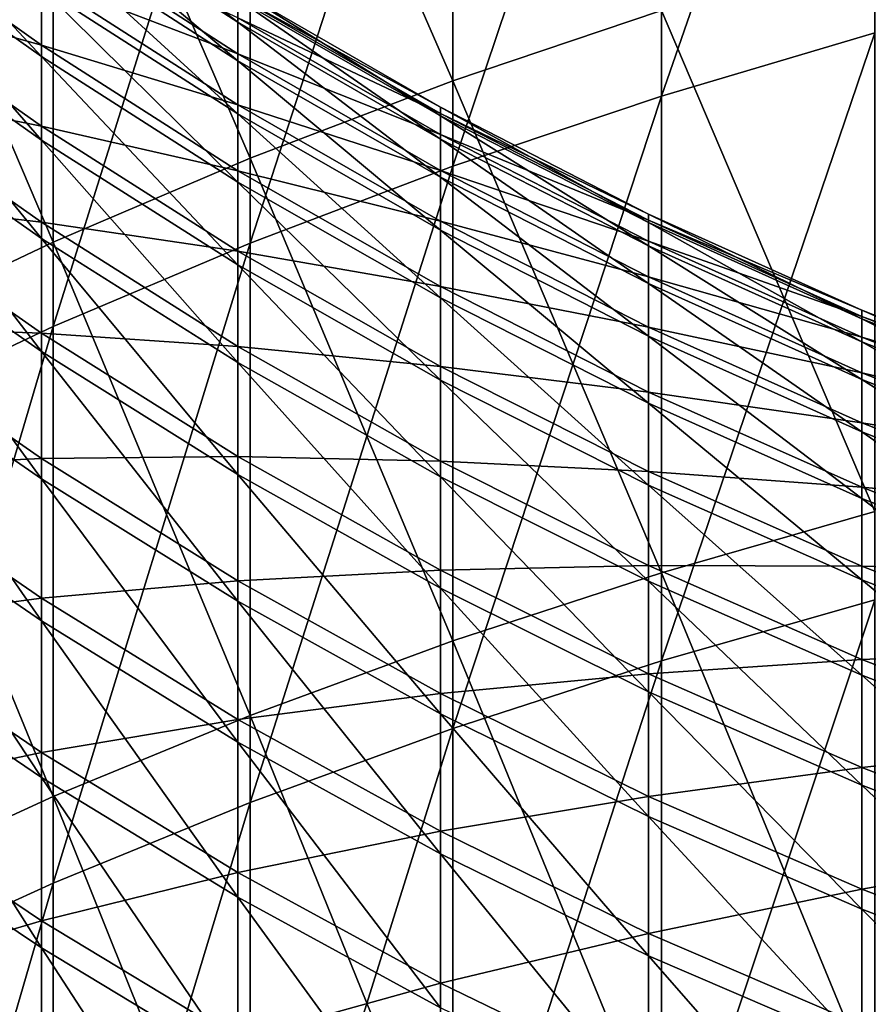
# Model space of a CAD drawing. Units: millimetres. Extents: x -226 to 226, y -7 to 216.
# Drawn here: x -210 to -207, y 103 to 107 of the extents above; entities that cross this region are included whole.
import ezdxf

# ---------------------------------------------------------------- set-up
doc = ezdxf.new("R2010")
doc.units = ezdxf.units.MM
doc.header["$LTSCALE"] = 52.148148
doc.layers.add('258', color=7, linetype='CONTINUOUS')

msp = doc.modelspace()

# ---------------------------------------------------------------- linework, layer by layer
at = {"layer": '258', "color": 7, "linetype": 'CONTINUOUS', "true_color": 0xaaaaaa}
for points in [[(-206.9471, 106.781, 149.0373), (-206.9471, 108.9011, 147.1148), (-207.767, 106.5384, 148.7615), (-206.9471, 106.781, 149.0373)], [(-207.767, 106.5384, 148.7615), (-206.9471, 108.9011, 147.1148), (-207.767, 108.6503, 146.8465), (-207.767, 106.5384, 148.7615)], [(-208.5676, 108.6902, 9.7503), (-208.5676, 106.5964, 7.8339), (-209.3467, 108.3833, 10.0756), (-208.5676, 108.6902, 9.7503)], [(-208.5676, 108.6902, 9.7503), (-207.767, 106.8671, 7.529), (-208.5676, 106.5964, 7.8339), (-208.5676, 108.6902, 9.7503)], [(-207.767, 106.5384, 148.7615), (-207.767, 108.6503, 146.8465), (-208.5676, 106.2691, 148.4553), (-207.767, 106.5384, 148.7615)], [(-208.5676, 106.2691, 148.4553), (-207.767, 108.6503, 146.8465), (-208.5676, 108.3719, 146.5486), (-208.5676, 106.2691, 148.4553)], [(-209.3467, 108.3833, 10.0756), (-209.3467, 106.2995, 8.1683), (-210.1026, 108.0502, 10.4288), (-209.3467, 108.3833, 10.0756)], [(-209.3467, 108.3833, 10.0756), (-208.5676, 106.5964, 7.8339), (-209.3467, 106.2995, 8.1683), (-209.3467, 108.3833, 10.0756)], [(-208.5676, 106.2691, 148.4553), (-208.5676, 108.3719, 146.5486), (-209.3467, 105.9738, 148.1195), (-208.5676, 106.2691, 148.4553)], [(-209.3467, 105.9738, 148.1195), (-208.5676, 108.3719, 146.5486), (-209.3467, 108.0665, 146.2219), (-209.3467, 105.9738, 148.1195)], [(-210.1026, 108.0502, 10.4288), (-210.1026, 105.9771, 8.5314), (-210.8334, 107.6915, 10.8089), (-210.1026, 108.0502, 10.4288)], [(-209.3467, 105.9738, 148.1195), (-209.3467, 108.0665, 146.2219), (-210.1026, 105.6531, 147.7549), (-209.3467, 105.9738, 148.1195)], [(-210.1026, 105.6531, 147.7549), (-209.3467, 108.0665, 146.2219), (-210.1026, 107.735, 145.8672), (-210.1026, 105.6531, 147.7549)], [(-210.1026, 108.0502, 10.4288), (-209.3467, 106.2995, 8.1683), (-210.1026, 105.9771, 8.5314), (-210.1026, 108.0502, 10.4288)], [(-210.1026, 105.6531, 147.7549), (-210.1026, 107.735, 145.8672), (-210.8334, 105.308, 147.3625), (-210.1026, 105.6531, 147.7549)], [(-210.8334, 105.308, 147.3625), (-210.1026, 107.735, 145.8672), (-210.8334, 107.3781, 145.4854), (-210.8334, 105.308, 147.3625)], [(-210.8334, 107.6915, 10.8089), (-210.1026, 105.9771, 8.5314), (-210.8334, 105.6301, 8.9222), (-210.8334, 107.6915, 10.8089)], [(-210.8771, 107.2088, 87.7388), (-210.8771, 107.4746, 85.8315), (-210.1479, 106.6901, 87.6585), (-210.8771, 107.2088, 87.7388)], [(-210.1479, 106.6901, 87.6585), (-210.8771, 107.4746, 85.8315), (-210.1479, 106.9537, 85.7669), (-210.1479, 106.6901, 87.6585)], [(-210.1479, 107.3087, 81.9642), (-210.1479, 107.3998, 80.0565), (-209.3935, 106.8218, 81.9335), (-210.1479, 107.3087, 81.9642)], [(-209.3935, 106.8218, 81.9335), (-210.1479, 107.3998, 80.0565), (-209.3935, 106.9122, 80.0406), (-209.3935, 106.8218, 81.9335)], [(-210.1479, 107.1599, 83.8682), (-210.1479, 107.3087, 81.9642), (-209.3935, 106.6742, 83.8229), (-210.1479, 107.1599, 83.8682)], [(-209.3935, 106.6742, 83.8229), (-210.1479, 107.3087, 81.9642), (-209.3935, 106.8218, 81.9335), (-209.3935, 106.6742, 83.8229)], [(-210.8771, 107.2534, 68.5541), (-210.8771, 106.9389, 66.6542), (-210.1479, 106.7344, 68.632), (-210.8771, 107.2534, 68.5541)], [(-210.1479, 106.9892, 70.5248), (-210.8771, 107.2534, 68.5541), (-210.1479, 106.7344, 68.632), (-210.1479, 106.9892, 70.5248)], [(-210.8771, 106.8854, 89.6372), (-210.8771, 107.2088, 87.7388), (-210.1479, 106.3694, 89.5412), (-210.8771, 106.8854, 89.6372)], [(-210.1479, 106.3694, 89.5412), (-210.8771, 107.2088, 87.7388), (-210.1479, 106.6901, 87.6585), (-210.1479, 106.3694, 89.5412)], [(-210.1479, 107.1866, 72.4244), (-210.1479, 106.9892, 70.5248), (-209.3935, 106.7007, 72.4675), (-210.1479, 107.1866, 72.4244)], [(-209.3935, 106.8395, 74.3575), (-210.1479, 107.1866, 72.4244), (-209.3935, 106.7007, 72.4675), (-209.3935, 106.8395, 74.3575)], [(-210.1479, 106.9537, 85.7669), (-210.1479, 107.1599, 83.8682), (-209.3935, 106.4696, 85.7069), (-210.1479, 106.9537, 85.7669)], [(-209.3935, 106.4696, 85.7069), (-210.1479, 107.1599, 83.8682), (-209.3935, 106.6742, 83.8229), (-209.3935, 106.4696, 85.7069)], [(-206.9471, 107.111, 7.2543), (-206.9471, 104.9423, 5.3868), (-207.767, 106.8671, 7.529), (-206.9471, 107.111, 7.2543)], [(-210.1479, 106.9892, 70.5248), (-210.1479, 106.7344, 68.632), (-209.3935, 106.5048, 70.5825), (-210.1479, 106.9892, 70.5248)], [(-209.3935, 106.7007, 72.4675), (-210.1479, 106.9892, 70.5248), (-209.3935, 106.5048, 70.5825), (-209.3935, 106.7007, 72.4675)], [(-210.1479, 106.6901, 87.6585), (-210.1479, 106.9537, 85.7669), (-209.3935, 106.208, 87.5839), (-210.1479, 106.6901, 87.6585)], [(-209.3935, 106.208, 87.5839), (-210.1479, 106.9537, 85.7669), (-209.3935, 106.4696, 85.7069), (-209.3935, 106.208, 87.5839)], [(-210.8771, 106.9389, 66.6542), (-210.8771, 106.567, 64.7647), (-210.1479, 106.4224, 66.7478), (-210.8771, 106.9389, 66.6542)], [(-210.1479, 106.7344, 68.632), (-210.8771, 106.9389, 66.6542), (-210.1479, 106.4224, 66.7478), (-210.1479, 106.7344, 68.632)], [(-209.3935, 106.9122, 80.0406), (-209.3935, 106.9453, 78.1458), (-208.6157, 106.4629, 80.026), (-209.3935, 106.9122, 80.0406)], [(-209.3935, 106.9453, 78.1458), (-209.3935, 106.921, 76.2508), (-208.6157, 106.4957, 78.1447), (-209.3935, 106.9453, 78.1458)], [(-208.6157, 106.4629, 80.026), (-209.3935, 106.9453, 78.1458), (-208.6157, 106.4957, 78.1447), (-208.6157, 106.4629, 80.026)], [(-209.3935, 106.921, 76.2508), (-209.3935, 106.8395, 74.3575), (-208.6157, 106.4716, 76.2634), (-209.3935, 106.921, 76.2508)], [(-208.6157, 106.4957, 78.1447), (-209.3935, 106.921, 76.2508), (-208.6157, 106.4716, 76.2634), (-208.6157, 106.4957, 78.1447)], [(-209.3935, 106.8218, 81.9335), (-209.3935, 106.9122, 80.0406), (-208.6157, 106.3731, 81.9053), (-209.3935, 106.8218, 81.9335)], [(-208.6157, 106.3731, 81.9053), (-209.3935, 106.9122, 80.0406), (-208.6157, 106.4629, 80.026), (-208.6157, 106.3731, 81.9053)], [(-210.8771, 106.5048, 91.5249), (-210.8771, 106.8854, 89.6372), (-210.1479, 105.9919, 91.4134), (-210.8771, 106.5048, 91.5249)], [(-210.1479, 105.9919, 91.4134), (-210.8771, 106.8854, 89.6372), (-210.1479, 106.3694, 89.5412), (-210.1479, 105.9919, 91.4134)], [(-209.3935, 106.8395, 74.3575), (-209.3935, 106.7007, 72.4675), (-208.6157, 106.3907, 74.3836), (-209.3935, 106.8395, 74.3575)], [(-208.6157, 106.4716, 76.2634), (-209.3935, 106.8395, 74.3575), (-208.6157, 106.3907, 74.3836), (-208.6157, 106.4716, 76.2634)], [(-207.767, 106.8671, 7.529), (-207.767, 104.7069, 5.6687), (-208.5676, 106.5964, 7.8339), (-207.767, 106.8671, 7.529)], [(-207.767, 106.8671, 7.529), (-206.9471, 104.9423, 5.3868), (-207.767, 104.7069, 5.6687), (-207.767, 106.8671, 7.529)], [(-209.3935, 106.6742, 83.8229), (-209.3935, 106.8218, 81.9335), (-208.6157, 106.2266, 83.7811), (-209.3935, 106.6742, 83.8229)], [(-208.6157, 106.2266, 83.7811), (-209.3935, 106.8218, 81.9335), (-208.6157, 106.3731, 81.9053), (-208.6157, 106.2266, 83.7811)], [(-206.9471, 104.6037, 150.8947), (-206.9471, 106.781, 149.0373), (-207.767, 104.3696, 150.6116), (-206.9471, 104.6037, 150.8947)], [(-207.767, 104.3696, 150.6116), (-206.9471, 106.781, 149.0373), (-207.767, 106.5384, 148.7615), (-207.767, 104.3696, 150.6116)], [(-210.1479, 106.7344, 68.632), (-210.1479, 106.4224, 66.7478), (-209.3935, 106.2519, 68.7044), (-210.1479, 106.7344, 68.632)], [(-209.3935, 106.5048, 70.5825), (-210.1479, 106.7344, 68.632), (-209.3935, 106.2519, 68.7044), (-209.3935, 106.5048, 70.5825)], [(-210.1479, 106.3694, 89.5412), (-210.1479, 106.6901, 87.6585), (-209.3935, 105.8898, 89.4521), (-210.1479, 106.3694, 89.5412)], [(-209.3935, 105.8898, 89.4521), (-210.1479, 106.6901, 87.6585), (-209.3935, 106.208, 87.5839), (-209.3935, 105.8898, 89.4521)], [(-209.3935, 106.7007, 72.4675), (-209.3935, 106.5048, 70.5825), (-208.6157, 106.2529, 72.5072), (-209.3935, 106.7007, 72.4675)], [(-208.6157, 106.3907, 74.3836), (-209.3935, 106.7007, 72.4675), (-208.6157, 106.2529, 72.5072), (-208.6157, 106.3907, 74.3836)], [(-209.3935, 106.4696, 85.7069), (-209.3935, 106.6742, 83.8229), (-208.6157, 106.0234, 85.6516), (-209.3935, 106.4696, 85.7069)], [(-208.6157, 106.0234, 85.6516), (-209.3935, 106.6742, 83.8229), (-208.6157, 106.2266, 83.7811), (-208.6157, 106.0234, 85.6516)], [(-208.5676, 106.5964, 7.8339), (-208.5676, 104.4455, 5.9817), (-209.3467, 106.2995, 8.1683), (-208.5676, 106.5964, 7.8339)], [(-208.5676, 106.5964, 7.8339), (-207.767, 104.7069, 5.6687), (-208.5676, 104.4455, 5.9817), (-208.5676, 106.5964, 7.8339)], [(-210.8771, 106.567, 64.7647), (-210.8771, 106.1382, 62.8874), (-210.1479, 106.0537, 64.8739), (-210.8771, 106.567, 64.7647)], [(-210.1479, 106.4224, 66.7478), (-210.8771, 106.567, 64.7647), (-210.1479, 106.0537, 64.8739), (-210.1479, 106.4224, 66.7478)], [(-207.767, 104.3696, 150.6116), (-207.767, 106.5384, 148.7615), (-208.5676, 104.1097, 150.2975), (-207.767, 104.3696, 150.6116)], [(-208.5676, 104.1097, 150.2975), (-207.767, 106.5384, 148.7615), (-208.5676, 106.2691, 148.4553), (-208.5676, 104.1097, 150.2975)], [(-210.8771, 106.0672, 93.4003), (-210.8771, 106.5048, 91.5249), (-210.1479, 105.5579, 93.2733), (-210.8771, 106.0672, 93.4003)], [(-210.1479, 105.5579, 93.2733), (-210.8771, 106.5048, 91.5249), (-210.1479, 105.9919, 91.4134), (-210.1479, 105.5579, 93.2733)], [(-209.3935, 106.5048, 70.5825), (-209.3935, 106.2519, 68.7044), (-208.6157, 106.0584, 70.6358), (-209.3935, 106.5048, 70.5825)], [(-208.6157, 106.2529, 72.5072), (-209.3935, 106.5048, 70.5825), (-208.6157, 106.0584, 70.6358), (-208.6157, 106.2529, 72.5072)], [(-209.3935, 106.208, 87.5839), (-209.3935, 106.4696, 85.7069), (-208.6157, 105.7637, 87.5151), (-209.3935, 106.208, 87.5839)], [(-208.6157, 105.7637, 87.5151), (-209.3935, 106.4696, 85.7069), (-208.6157, 106.0234, 85.6516), (-208.6157, 105.7637, 87.5151)], [(-208.6157, 106.4629, 80.026), (-208.6157, 106.4957, 78.1447), (-207.8164, 106.0529, 80.0126), (-208.6157, 106.4629, 80.026)], [(-208.6157, 106.4957, 78.1447), (-208.6157, 106.4716, 76.2634), (-207.8164, 106.0855, 78.1438), (-208.6157, 106.4957, 78.1447)], [(-207.8164, 106.0529, 80.0126), (-208.6157, 106.4957, 78.1447), (-207.8164, 106.0855, 78.1438), (-207.8164, 106.0529, 80.0126)], [(-208.6157, 106.4716, 76.2634), (-208.6157, 106.3907, 74.3836), (-207.8164, 106.0616, 76.2748), (-208.6157, 106.4716, 76.2634)], [(-207.8164, 106.0855, 78.1438), (-208.6157, 106.4716, 76.2634), (-207.8164, 106.0616, 76.2748), (-207.8164, 106.0855, 78.1438)], [(-208.6157, 106.3731, 81.9053), (-208.6157, 106.4629, 80.026), (-207.8164, 105.9638, 81.8796), (-208.6157, 106.3731, 81.9053)], [(-207.8164, 105.9638, 81.8796), (-208.6157, 106.4629, 80.026), (-207.8164, 106.0529, 80.0126), (-207.8164, 105.9638, 81.8796)], [(-210.1479, 106.4224, 66.7478), (-210.1479, 106.0537, 64.8739), (-209.3935, 105.9424, 66.8347), (-210.1479, 106.4224, 66.7478)], [(-209.3935, 106.2519, 68.7044), (-210.1479, 106.4224, 66.7478), (-209.3935, 105.9424, 66.8347), (-209.3935, 106.2519, 68.7044)], [(-208.6157, 106.3907, 74.3836), (-208.6157, 106.2529, 72.5072), (-207.8164, 105.9811, 74.4075), (-208.6157, 106.3907, 74.3836)], [(-207.8164, 106.0616, 76.2748), (-208.6157, 106.3907, 74.3836), (-207.8164, 105.9811, 74.4075), (-207.8164, 106.0616, 76.2748)], [(-210.1479, 105.9919, 91.4134), (-210.1479, 106.3694, 89.5412), (-209.3935, 105.5152, 91.3098), (-210.1479, 105.9919, 91.4134)], [(-209.3935, 105.5152, 91.3098), (-210.1479, 106.3694, 89.5412), (-209.3935, 105.8898, 89.4521), (-209.3935, 105.5152, 91.3098)], [(-208.6157, 106.2266, 83.7811), (-208.6157, 106.3731, 81.9053), (-207.8164, 105.8182, 83.743), (-208.6157, 106.2266, 83.7811)], [(-207.8164, 105.8182, 83.743), (-208.6157, 106.3731, 81.9053), (-207.8164, 105.9638, 81.8796), (-207.8164, 105.8182, 83.743)], [(-209.3467, 106.2995, 8.1683), (-209.3467, 104.1588, 6.3249), (-210.1026, 105.9771, 8.5314), (-209.3467, 106.2995, 8.1683)], [(-209.3467, 106.2995, 8.1683), (-208.5676, 104.4455, 5.9817), (-209.3467, 104.1588, 6.3249), (-209.3467, 106.2995, 8.1683)], [(-208.5676, 104.1097, 150.2975), (-208.5676, 106.2691, 148.4553), (-209.3467, 103.8246, 149.9529), (-208.5676, 104.1097, 150.2975)], [(-209.3467, 103.8246, 149.9529), (-208.5676, 106.2691, 148.4553), (-209.3467, 105.9738, 148.1195), (-209.3467, 103.8246, 149.9529)], [(-209.3935, 106.2519, 68.7044), (-209.3935, 105.9424, 66.8347), (-208.6157, 105.8074, 68.7711), (-209.3935, 106.2519, 68.7044)], [(-208.6157, 106.0584, 70.6358), (-209.3935, 106.2519, 68.7044), (-208.6157, 105.8074, 68.7711), (-208.6157, 106.0584, 70.6358)], [(-208.6157, 106.2529, 72.5072), (-208.6157, 106.0584, 70.6358), (-207.8164, 105.8443, 72.5434), (-208.6157, 106.2529, 72.5072)], [(-207.8164, 105.9811, 74.4075), (-208.6157, 106.2529, 72.5072), (-207.8164, 105.8443, 72.5434), (-207.8164, 105.9811, 74.4075)], [(-209.3935, 105.8898, 89.4521), (-209.3935, 106.208, 87.5839), (-208.6157, 105.4478, 89.3699), (-209.3935, 105.8898, 89.4521)], [(-208.6157, 105.4478, 89.3699), (-209.3935, 106.208, 87.5839), (-208.6157, 105.7637, 87.5151), (-208.6157, 105.4478, 89.3699)], [(-208.6157, 106.0234, 85.6516), (-208.6157, 106.2266, 83.7811), (-207.8164, 105.6163, 85.6011), (-208.6157, 106.0234, 85.6516)], [(-207.8164, 105.6163, 85.6011), (-208.6157, 106.2266, 83.7811), (-207.8164, 105.8182, 83.743), (-207.8164, 105.6163, 85.6011)], [(-210.8771, 106.1382, 62.8874), (-210.8771, 105.6528, 61.0238), (-210.1479, 105.6284, 63.012), (-210.8771, 106.1382, 62.8874)], [(-210.1479, 106.0537, 64.8739), (-210.8771, 106.1382, 62.8874), (-210.1479, 105.6284, 63.012), (-210.1479, 106.0537, 64.8739)], [(-207.8164, 106.0529, 80.0126), (-207.8164, 106.0855, 78.1438), (-206.9976, 105.6833, 80.0005), (-207.8164, 106.0529, 80.0126)], [(-207.8164, 106.0855, 78.1438), (-207.8164, 106.0616, 76.2748), (-206.9976, 105.7157, 78.1429), (-207.8164, 106.0855, 78.1438)], [(-206.9976, 105.6833, 80.0005), (-207.8164, 106.0855, 78.1438), (-206.9976, 105.7157, 78.1429), (-206.9976, 105.6833, 80.0005)], [(-210.8771, 105.5731, 95.2616), (-210.8771, 106.0672, 93.4003), (-210.1479, 105.0679, 95.1192), (-210.8771, 105.5731, 95.2616)], [(-210.1479, 105.0679, 95.1192), (-210.8771, 106.0672, 93.4003), (-210.1479, 105.5579, 93.2733), (-210.1479, 105.0679, 95.1192)], [(-210.1479, 106.0537, 64.8739), (-210.1479, 105.6284, 63.012), (-209.3935, 105.5765, 64.9753), (-210.1479, 106.0537, 64.8739)], [(-209.3935, 105.9424, 66.8347), (-210.1479, 106.0537, 64.8739), (-209.3935, 105.5765, 64.9753), (-209.3935, 105.9424, 66.8347)], [(-208.6157, 106.0584, 70.6358), (-208.6157, 105.8074, 68.7711), (-207.8164, 105.651, 70.6843), (-208.6157, 106.0584, 70.6358)], [(-207.8164, 105.8443, 72.5434), (-208.6157, 106.0584, 70.6358), (-207.8164, 105.651, 70.6843), (-207.8164, 105.8443, 72.5434)], [(-207.8164, 106.0616, 76.2748), (-207.8164, 105.9811, 74.4075), (-206.9976, 105.6919, 76.2852), (-207.8164, 106.0616, 76.2748)], [(-206.9976, 105.7157, 78.1429), (-207.8164, 106.0616, 76.2748), (-206.9976, 105.6919, 76.2852), (-206.9976, 105.7157, 78.1429)], [(-207.8164, 105.9638, 81.8796), (-207.8164, 106.0529, 80.0126), (-206.9976, 105.5947, 81.8563), (-207.8164, 105.9638, 81.8796)], [(-206.9976, 105.5947, 81.8563), (-207.8164, 106.0529, 80.0126), (-206.9976, 105.6833, 80.0005), (-206.9976, 105.5947, 81.8563)], [(-208.6157, 105.7637, 87.5151), (-208.6157, 106.0234, 85.6516), (-207.8164, 105.3584, 87.4523), (-208.6157, 105.7637, 87.5151)], [(-207.8164, 105.3584, 87.4523), (-208.6157, 106.0234, 85.6516), (-207.8164, 105.6163, 85.6011), (-207.8164, 105.3584, 87.4523)], [(-210.1026, 105.9771, 8.5314), (-210.1026, 103.8476, 6.6976), (-210.8334, 105.6301, 8.9222), (-210.1026, 105.9771, 8.5314)], [(-210.1479, 105.5579, 93.2733), (-210.1479, 105.9919, 91.4134), (-209.3935, 105.0846, 93.1553), (-210.1479, 105.5579, 93.2733)], [(-209.3935, 105.0846, 93.1553), (-210.1479, 105.9919, 91.4134), (-209.3935, 105.5152, 91.3098), (-209.3935, 105.0846, 93.1553)], [(-210.1026, 105.9771, 8.5314), (-209.3467, 104.1588, 6.3249), (-210.1026, 103.8476, 6.6976), (-210.1026, 105.9771, 8.5314)], [(-209.3467, 103.8246, 149.9529), (-209.3467, 105.9738, 148.1195), (-210.1026, 103.5151, 149.5788), (-209.3467, 103.8246, 149.9529)], [(-210.1026, 103.5151, 149.5788), (-209.3467, 105.9738, 148.1195), (-210.1026, 105.6531, 147.7549), (-210.1026, 103.5151, 149.5788)], [(-207.8164, 105.9811, 74.4075), (-207.8164, 105.8443, 72.5434), (-206.9976, 105.612, 74.429), (-207.8164, 105.9811, 74.4075)], [(-206.9976, 105.6919, 76.2852), (-207.8164, 105.9811, 74.4075), (-206.9976, 105.612, 74.429), (-206.9976, 105.6919, 76.2852)], [(-209.3935, 105.9424, 66.8347), (-209.3935, 105.5765, 64.9753), (-208.6157, 105.5001, 66.9148), (-209.3935, 105.9424, 66.8347)], [(-208.6157, 105.8074, 68.7711), (-209.3935, 105.9424, 66.8347), (-208.6157, 105.5001, 66.9148), (-208.6157, 105.8074, 68.7711)], [(-207.8164, 105.8182, 83.743), (-207.8164, 105.9638, 81.8796), (-206.9976, 105.45, 83.7086), (-207.8164, 105.8182, 83.743)], [(-206.9976, 105.45, 83.7086), (-207.8164, 105.9638, 81.8796), (-206.9976, 105.5947, 81.8563), (-206.9976, 105.45, 83.7086)], [(-209.3935, 105.5152, 91.3098), (-209.3935, 105.8898, 89.4521), (-208.6157, 105.0759, 91.2143), (-209.3935, 105.5152, 91.3098)], [(-208.6157, 105.0759, 91.2143), (-209.3935, 105.8898, 89.4521), (-208.6157, 105.4478, 89.3699), (-208.6157, 105.0759, 91.2143)], [(-207.8164, 105.8443, 72.5434), (-207.8164, 105.651, 70.6843), (-206.9976, 105.4759, 72.5761), (-207.8164, 105.8443, 72.5434)], [(-206.9976, 105.612, 74.429), (-207.8164, 105.8443, 72.5434), (-206.9976, 105.4759, 72.5761), (-206.9976, 105.612, 74.429)], [(-207.8164, 105.6163, 85.6011), (-207.8164, 105.8182, 83.743), (-206.9976, 105.2493, 85.5556), (-207.8164, 105.6163, 85.6011)], [(-206.9976, 105.2493, 85.5556), (-207.8164, 105.8182, 83.743), (-206.9976, 105.45, 83.7086), (-206.9976, 105.2493, 85.5556)], [(-208.6157, 105.8074, 68.7711), (-208.6157, 105.5001, 66.9148), (-207.8164, 105.4017, 68.8319), (-208.6157, 105.8074, 68.7711)], [(-207.8164, 105.651, 70.6843), (-208.6157, 105.8074, 68.7711), (-207.8164, 105.4017, 68.8319), (-207.8164, 105.651, 70.6843)], [(-208.6157, 105.4478, 89.3699), (-208.6157, 105.7637, 87.5151), (-207.8164, 105.0445, 89.2949), (-208.6157, 105.4478, 89.3699)], [(-207.8164, 105.0445, 89.2949), (-208.6157, 105.7637, 87.5151), (-207.8164, 105.3584, 87.4523), (-207.8164, 105.0445, 89.2949)], [(-206.9976, 105.6833, 80.0005), (-206.9976, 105.7157, 78.1429), (-206.1614, 105.355, 79.9898), (-206.9976, 105.6833, 80.0005)], [(-206.9976, 105.7157, 78.1429), (-206.9976, 105.6919, 76.2852), (-206.1614, 105.3872, 78.1422), (-206.9976, 105.7157, 78.1429)], [(-206.1614, 105.355, 79.9898), (-206.9976, 105.7157, 78.1429), (-206.1614, 105.3872, 78.1422), (-206.1614, 105.355, 79.9898)], [(-206.9976, 105.6919, 76.2852), (-206.9976, 105.612, 74.429), (-206.1614, 105.3636, 76.2943), (-206.9976, 105.6919, 76.2852)], [(-206.1614, 105.3872, 78.1422), (-206.9976, 105.6919, 76.2852), (-206.1614, 105.3636, 76.2943), (-206.1614, 105.3872, 78.1422)], [(-206.9976, 105.5947, 81.8563), (-206.9976, 105.6833, 80.0005), (-206.1614, 105.2668, 81.8357), (-206.9976, 105.5947, 81.8563)], [(-206.1614, 105.2668, 81.8357), (-206.9976, 105.6833, 80.0005), (-206.1614, 105.355, 79.9898), (-206.1614, 105.2668, 81.8357)], [(-210.8771, 105.6528, 61.0238), (-210.8771, 105.1112, 59.1758), (-210.1479, 105.1469, 61.1638), (-210.8771, 105.6528, 61.0238)], [(-210.1479, 105.6284, 63.012), (-210.8771, 105.6528, 61.0238), (-210.1479, 105.1469, 61.1638), (-210.1479, 105.6284, 63.012)], [(-210.1026, 103.5151, 149.5788), (-210.1026, 105.6531, 147.7549), (-210.8334, 103.182, 149.1761), (-210.1026, 103.5151, 149.5788)], [(-210.8334, 103.182, 149.1761), (-210.1026, 105.6531, 147.7549), (-210.8334, 105.308, 147.3625), (-210.8334, 103.182, 149.1761)], [(-210.8334, 105.6301, 8.9222), (-210.1026, 103.8476, 6.6976), (-210.8334, 103.5126, 7.0987), (-210.8334, 105.6301, 8.9222)], [(-210.1479, 105.6284, 63.012), (-210.1479, 105.1469, 61.1638), (-209.3935, 105.1545, 63.1278), (-210.1479, 105.6284, 63.012)], [(-209.3935, 105.5765, 64.9753), (-210.1479, 105.6284, 63.012), (-209.3935, 105.1545, 63.1278), (-209.3935, 105.5765, 64.9753)], [(-207.8164, 105.651, 70.6843), (-207.8164, 105.4017, 68.8319), (-206.9976, 105.2838, 70.7281), (-207.8164, 105.651, 70.6843)], [(-206.9976, 105.4759, 72.5761), (-207.8164, 105.651, 70.6843), (-206.9976, 105.2838, 70.7281), (-206.9976, 105.4759, 72.5761)], [(-207.8164, 105.3584, 87.4523), (-207.8164, 105.6163, 85.6011), (-206.9976, 104.9929, 87.3958), (-207.8164, 105.3584, 87.4523)], [(-206.9976, 104.9929, 87.3958), (-207.8164, 105.6163, 85.6011), (-206.9976, 105.2493, 85.5556), (-206.9976, 104.9929, 87.3958)], [(-206.9976, 105.612, 74.429), (-206.9976, 105.4759, 72.5761), (-206.1614, 105.284, 74.4481), (-206.9976, 105.612, 74.429)], [(-206.1614, 105.3636, 76.2943), (-206.9976, 105.612, 74.429), (-206.1614, 105.284, 74.4481), (-206.1614, 105.3636, 76.2943)], [(-206.9976, 105.45, 83.7086), (-206.9976, 105.5947, 81.8563), (-206.1614, 105.1229, 83.6781), (-206.9976, 105.45, 83.7086)], [(-206.1614, 105.1229, 83.6781), (-206.9976, 105.5947, 81.8563), (-206.1614, 105.2668, 81.8357), (-206.1614, 105.1229, 83.6781)], [(-210.8771, 105.023, 97.107), (-210.8771, 105.5731, 95.2616), (-210.1479, 104.5223, 96.9495), (-210.8771, 105.023, 97.107)], [(-210.1479, 104.5223, 96.9495), (-210.8771, 105.5731, 95.2616), (-210.1479, 105.0679, 95.1192), (-210.1479, 104.5223, 96.9495)], [(-210.1479, 105.0679, 95.1192), (-210.1479, 105.5579, 93.2733), (-209.3935, 104.5984, 94.987), (-210.1479, 105.0679, 95.1192)], [(-209.3935, 104.5984, 94.987), (-210.1479, 105.5579, 93.2733), (-209.3935, 105.0846, 93.1553), (-209.3935, 104.5984, 94.987)], [(-209.3935, 105.5765, 64.9753), (-209.3935, 105.1545, 63.1278), (-208.6157, 105.1367, 65.0688), (-209.3935, 105.5765, 64.9753)], [(-208.6157, 105.5001, 66.9148), (-209.3935, 105.5765, 64.9753), (-208.6157, 105.1367, 65.0688), (-208.6157, 105.5001, 66.9148)], [(-209.3935, 105.0846, 93.1553), (-209.3935, 105.5152, 91.3098), (-208.6157, 104.6484, 93.0465), (-209.3935, 105.0846, 93.1553)], [(-208.6157, 104.6484, 93.0465), (-209.3935, 105.5152, 91.3098), (-208.6157, 105.0759, 91.2143), (-208.6157, 104.6484, 93.0465)], [(-208.6157, 105.5001, 66.9148), (-208.6157, 105.1367, 65.0688), (-207.8164, 105.0964, 66.988), (-208.6157, 105.5001, 66.9148)], [(-207.8164, 105.4017, 68.8319), (-208.6157, 105.5001, 66.9148), (-207.8164, 105.0964, 66.988), (-207.8164, 105.4017, 68.8319)], [(-206.9976, 105.4759, 72.5761), (-206.9976, 105.2838, 70.7281), (-206.1614, 105.1487, 72.6051), (-206.9976, 105.4759, 72.5761)], [(-206.1614, 105.284, 74.4481), (-206.9976, 105.4759, 72.5761), (-206.1614, 105.1487, 72.6051), (-206.1614, 105.284, 74.4481)], [(-208.6157, 105.0759, 91.2143), (-208.6157, 105.4478, 89.3699), (-207.8164, 104.6751, 91.1271), (-208.6157, 105.0759, 91.2143)], [(-207.8164, 104.6751, 91.1271), (-208.6157, 105.4478, 89.3699), (-207.8164, 105.0445, 89.2949), (-207.8164, 104.6751, 91.1271)], [(-206.9976, 105.2493, 85.5556), (-206.9976, 105.45, 83.7086), (-206.1614, 104.9233, 85.5152), (-206.9976, 105.2493, 85.5556)], [(-206.1614, 104.9233, 85.5152), (-206.9976, 105.45, 83.7086), (-206.1614, 105.1229, 83.6781), (-206.1614, 104.9233, 85.5152)], [(-207.8164, 105.4017, 68.8319), (-207.8164, 105.0964, 66.988), (-206.9976, 105.036, 68.8868), (-207.8164, 105.4017, 68.8319)], [(-206.9976, 105.2838, 70.7281), (-207.8164, 105.4017, 68.8319), (-206.9976, 105.036, 68.8868), (-206.9976, 105.2838, 70.7281)], [(-207.8164, 105.0445, 89.2949), (-207.8164, 105.3584, 87.4523), (-206.9976, 104.6809, 89.2273), (-207.8164, 105.0445, 89.2949)], [(-206.9976, 104.6809, 89.2273), (-207.8164, 105.3584, 87.4523), (-206.9976, 104.9929, 87.3958), (-206.9976, 104.6809, 89.2273)], [(-206.9976, 105.2838, 70.7281), (-206.9976, 105.036, 68.8868), (-206.1614, 104.9577, 70.767), (-206.9976, 105.2838, 70.7281)], [(-206.1614, 105.1487, 72.6051), (-206.9976, 105.2838, 70.7281), (-206.1614, 104.9577, 70.767), (-206.1614, 105.1487, 72.6051)], [(-206.9976, 104.9929, 87.3958), (-206.9976, 105.2493, 85.5556), (-206.1614, 104.6683, 87.3455), (-206.9976, 104.9929, 87.3958)], [(-206.1614, 104.6683, 87.3455), (-206.9976, 105.2493, 85.5556), (-206.1614, 104.9233, 85.5152), (-206.1614, 104.6683, 87.3455)], [(-210.1479, 105.1469, 61.1638), (-210.8771, 105.1112, 59.1758), (-210.1479, 104.6098, 59.331), (-210.1479, 105.1469, 61.1638)], [(-209.3935, 105.1545, 63.1278), (-210.1479, 105.1469, 61.1638), (-209.3935, 104.6768, 61.2939), (-209.3935, 105.1545, 63.1278)], [(-210.1479, 105.1469, 61.1638), (-210.1479, 104.6098, 59.331), (-209.3935, 104.6768, 61.2939), (-210.1479, 105.1469, 61.1638)], [(-209.3935, 105.1545, 63.1278), (-209.3935, 104.6768, 61.2939), (-208.6157, 104.7178, 63.2345), (-209.3935, 105.1545, 63.1278)], [(-208.6157, 105.1367, 65.0688), (-209.3935, 105.1545, 63.1278), (-208.6157, 104.7178, 63.2345), (-208.6157, 105.1367, 65.0688)], [(-208.6157, 105.1367, 65.0688), (-208.6157, 104.7178, 63.2345), (-207.8164, 104.7355, 65.154), (-208.6157, 105.1367, 65.0688)], [(-207.8164, 105.0964, 66.988), (-208.6157, 105.1367, 65.0688), (-207.8164, 104.7355, 65.154), (-207.8164, 105.0964, 66.988)], [(-210.8771, 105.1112, 59.1758), (-210.8771, 104.514, 57.345), (-210.1479, 104.6098, 59.331), (-210.8771, 105.1112, 59.1758)], [(-210.1479, 104.5223, 96.9495), (-210.1479, 105.0679, 95.1192), (-209.3935, 104.057, 96.8031), (-210.1479, 104.5223, 96.9495)], [(-209.3935, 104.057, 96.8031), (-210.1479, 105.0679, 95.1192), (-209.3935, 104.5984, 94.987), (-209.3935, 104.057, 96.8031)], [(-209.3935, 104.5984, 94.987), (-209.3935, 105.0846, 93.1553), (-208.6157, 104.1657, 94.8651), (-209.3935, 104.5984, 94.987)], [(-208.6157, 104.1657, 94.8651), (-209.3935, 105.0846, 93.1553), (-208.6157, 104.6484, 93.0465), (-208.6157, 104.1657, 94.8651)], [(-208.6157, 104.6484, 93.0465), (-208.6157, 105.0759, 91.2143), (-207.8164, 104.2504, 92.9473), (-208.6157, 104.6484, 93.0465)], [(-207.8164, 104.2504, 92.9473), (-208.6157, 105.0759, 91.2143), (-207.8164, 104.6751, 91.1271), (-207.8164, 104.2504, 92.9473)], [(-207.8164, 105.0964, 66.988), (-207.8164, 104.7355, 65.154), (-206.9976, 104.7325, 67.0539), (-207.8164, 105.0964, 66.988)], [(-206.9976, 105.036, 68.8868), (-207.8164, 105.0964, 66.988), (-206.9976, 104.7325, 67.0539), (-206.9976, 105.036, 68.8868)], [(-210.8771, 104.4172, 98.935), (-210.8771, 105.023, 97.107), (-210.1479, 103.9216, 98.7624), (-210.8771, 104.4172, 98.935)], [(-210.1479, 103.9216, 98.7624), (-210.8771, 105.023, 97.107), (-210.1479, 104.5223, 96.9495), (-210.1479, 103.9216, 98.7624)], [(-207.8164, 104.6751, 91.1271), (-207.8164, 105.0445, 89.2949), (-206.9976, 104.3137, 91.0485), (-207.8164, 104.6751, 91.1271)], [(-206.9976, 104.3137, 91.0485), (-207.8164, 105.0445, 89.2949), (-206.9976, 104.6809, 89.2273), (-206.9976, 104.3137, 91.0485)], [(-206.9976, 105.036, 68.8868), (-206.9976, 104.7325, 67.0539), (-206.1614, 104.7111, 68.9356), (-206.9976, 105.036, 68.8868)], [(-206.1614, 104.9577, 70.767), (-206.9976, 105.036, 68.8868), (-206.1614, 104.7111, 68.9356), (-206.1614, 104.9577, 70.767)], [(-206.9976, 104.6809, 89.2273), (-206.9976, 104.9929, 87.3958), (-206.1614, 104.358, 89.1672), (-206.9976, 104.6809, 89.2273)], [(-206.1614, 104.358, 89.1672), (-206.9976, 104.9929, 87.3958), (-206.1614, 104.6683, 87.3455), (-206.1614, 104.358, 89.1672)], [(-206.9471, 104.9423, 5.3868), (-206.9471, 102.7182, 3.5857), (-207.767, 104.7069, 5.6687), (-206.9471, 104.9423, 5.3868)], [(-207.8164, 104.7355, 65.154), (-208.6157, 104.7178, 63.2345), (-207.8164, 104.3193, 63.3319), (-207.8164, 104.7355, 65.154)], [(-207.8164, 104.7355, 65.154), (-207.8164, 104.3193, 63.3319), (-206.9976, 104.3738, 65.2309), (-207.8164, 104.7355, 65.154)], [(-206.9976, 104.7325, 67.0539), (-207.8164, 104.7355, 65.154), (-206.9976, 104.3738, 65.2309), (-206.9976, 104.7325, 67.0539)], [(-206.9976, 104.7325, 67.0539), (-206.9976, 104.3738, 65.2309), (-206.1614, 104.4093, 67.1124), (-206.9976, 104.7325, 67.0539)], [(-206.1614, 104.7111, 68.9356), (-206.9976, 104.7325, 67.0539), (-206.1614, 104.4093, 67.1124), (-206.1614, 104.7111, 68.9356)], [(-208.6157, 104.7178, 63.2345), (-209.3935, 104.6768, 61.2939), (-208.6157, 104.2435, 61.4137), (-208.6157, 104.7178, 63.2345)], [(-208.6157, 104.7178, 63.2345), (-208.6157, 104.2435, 61.4137), (-207.8164, 104.3193, 63.3319), (-208.6157, 104.7178, 63.2345)], [(-207.767, 104.7069, 5.6687), (-207.767, 102.4914, 3.8746), (-208.5676, 104.4455, 5.9817), (-207.767, 104.7069, 5.6687)], [(-207.767, 104.7069, 5.6687), (-206.9471, 102.7182, 3.5857), (-207.767, 102.4914, 3.8746), (-207.767, 104.7069, 5.6687)], [(-206.9976, 104.3137, 91.0485), (-206.9976, 104.6809, 89.2273), (-206.1614, 103.9927, 90.9787), (-206.9976, 104.3137, 91.0485)], [(-206.1614, 103.9927, 90.9787), (-206.9976, 104.6809, 89.2273), (-206.1614, 104.358, 89.1672), (-206.1614, 103.9927, 90.9787)], [(-209.3935, 104.6768, 61.2939), (-210.1479, 104.6098, 59.331), (-209.3935, 104.1438, 59.4752), (-209.3935, 104.6768, 61.2939)], [(-209.3935, 104.6768, 61.2939), (-209.3935, 104.1438, 59.4752), (-208.6157, 104.2435, 61.4137), (-209.3935, 104.6768, 61.2939)], [(-208.6157, 104.1657, 94.8651), (-208.6157, 104.6484, 93.0465), (-207.8164, 103.7708, 94.7538), (-208.6157, 104.1657, 94.8651)], [(-207.8164, 103.7708, 94.7538), (-208.6157, 104.6484, 93.0465), (-207.8164, 104.2504, 92.9473), (-207.8164, 103.7708, 94.7538)], [(-207.8164, 104.2504, 92.9473), (-207.8164, 104.6751, 91.1271), (-206.9976, 103.8916, 92.8578), (-207.8164, 104.2504, 92.9473)], [(-206.9976, 103.8916, 92.8578), (-207.8164, 104.6751, 91.1271), (-206.9976, 104.3137, 91.0485), (-206.9976, 103.8916, 92.8578)], [(-210.1479, 104.6098, 59.331), (-210.8771, 104.514, 57.345), (-210.1479, 104.0176, 57.5153), (-210.1479, 104.6098, 59.331)], [(-210.1479, 104.6098, 59.331), (-210.1479, 104.0176, 57.5153), (-209.3935, 104.1438, 59.4752), (-210.1479, 104.6098, 59.331)], [(-209.3935, 104.057, 96.8031), (-209.3935, 104.5984, 94.987), (-208.6157, 103.6281, 96.6681), (-209.3935, 104.057, 96.8031)], [(-208.6157, 103.6281, 96.6681), (-209.3935, 104.5984, 94.987), (-208.6157, 104.1657, 94.8651), (-208.6157, 103.6281, 96.6681)], [(-206.9471, 102.3712, 152.6854), (-206.9471, 104.6037, 150.8947), (-207.767, 102.1458, 152.3954), (-206.9471, 102.3712, 152.6854)], [(-207.767, 102.1458, 152.3954), (-206.9471, 104.6037, 150.8947), (-207.767, 104.3696, 150.6116), (-207.767, 102.1458, 152.3954)], [(-210.8771, 104.514, 57.345), (-210.8771, 103.8617, 55.5331), (-210.1479, 104.0176, 57.5153), (-210.8771, 104.514, 57.345)], [(-210.1479, 103.9216, 98.7624), (-210.1479, 104.5223, 96.9495), (-209.3935, 103.4609, 98.602), (-210.1479, 103.9216, 98.7624)], [(-209.3935, 103.4609, 98.602), (-210.1479, 104.5223, 96.9495), (-209.3935, 104.057, 96.8031), (-209.3935, 103.4609, 98.602)], [(-210.8771, 103.7565, 100.7439), (-210.8771, 104.4172, 98.935), (-210.1479, 103.2663, 100.5563), (-210.8771, 103.7565, 100.7439)], [(-210.1479, 103.2663, 100.5563), (-210.8771, 104.4172, 98.935), (-210.1479, 103.9216, 98.7624), (-210.1479, 103.2663, 100.5563)], [(-208.5676, 104.4455, 5.9817), (-208.5676, 102.2396, 4.1954), (-209.3467, 104.1588, 6.3249), (-208.5676, 104.4455, 5.9817)], [(-208.5676, 104.4455, 5.9817), (-207.767, 102.4914, 3.8746), (-208.5676, 102.2396, 4.1954), (-208.5676, 104.4455, 5.9817)], [(-206.1614, 104.4093, 67.1124), (-206.9976, 104.3738, 65.2309), (-206.1614, 104.0525, 65.2992), (-206.1614, 104.4093, 67.1124)], [(-207.767, 102.1458, 152.3954), (-207.767, 104.3696, 150.6116), (-208.5676, 101.8955, 152.0735), (-207.767, 102.1458, 152.3954)], [(-208.5676, 101.8955, 152.0735), (-207.767, 104.3696, 150.6116), (-208.5676, 104.1097, 150.2975), (-208.5676, 101.8955, 152.0735)], [(-206.9976, 104.3738, 65.2309), (-207.8164, 104.3193, 63.3319), (-206.9976, 103.9601, 63.4197), (-206.9976, 104.3738, 65.2309)], [(-206.9976, 104.3738, 65.2309), (-206.9976, 103.9601, 63.4197), (-206.1614, 104.0525, 65.2992), (-206.9976, 104.3738, 65.2309)], [(-207.8164, 104.3193, 63.3319), (-208.6157, 104.2435, 61.4137), (-207.8164, 103.8482, 61.5231), (-207.8164, 104.3193, 63.3319)], [(-207.8164, 104.3193, 63.3319), (-207.8164, 103.8482, 61.5231), (-206.9976, 103.9601, 63.4197), (-207.8164, 104.3193, 63.3319)], [(-206.9976, 103.8916, 92.8578), (-206.9976, 104.3137, 91.0485), (-206.1614, 103.5728, 92.7784), (-206.9976, 103.8916, 92.8578)], [(-206.1614, 103.5728, 92.7784), (-206.9976, 104.3137, 91.0485), (-206.1614, 103.9927, 90.9787), (-206.1614, 103.5728, 92.7784)], [(-208.6157, 104.2435, 61.4137), (-209.3935, 104.1438, 59.4752), (-208.6157, 103.7144, 59.6082), (-208.6157, 104.2435, 61.4137)], [(-208.6157, 104.2435, 61.4137), (-208.6157, 103.7144, 59.6082), (-207.8164, 103.8482, 61.5231), (-208.6157, 104.2435, 61.4137)], [(-207.8164, 103.7708, 94.7538), (-207.8164, 104.2504, 92.9473), (-206.9976, 103.4149, 94.6536), (-207.8164, 103.7708, 94.7538)], [(-206.9976, 103.4149, 94.6536), (-207.8164, 104.2504, 92.9473), (-206.9976, 103.8916, 92.8578), (-206.9976, 103.4149, 94.6536)], [(-209.3467, 104.1588, 6.3249), (-209.3467, 101.9634, 4.5471), (-210.1026, 103.8476, 6.6976), (-209.3467, 104.1588, 6.3249)], [(-209.3467, 104.1588, 6.3249), (-208.5676, 102.2396, 4.1954), (-209.3467, 101.9634, 4.5471), (-209.3467, 104.1588, 6.3249)], [(-208.6157, 103.6281, 96.6681), (-208.6157, 104.1657, 94.8651), (-207.8164, 103.2368, 96.545), (-208.6157, 103.6281, 96.6681)], [(-207.8164, 103.2368, 96.545), (-208.6157, 104.1657, 94.8651), (-207.8164, 103.7708, 94.7538), (-207.8164, 103.2368, 96.545)], [(-209.3935, 104.1438, 59.4752), (-210.1479, 104.0176, 57.5153), (-209.3935, 103.5561, 57.6736), (-209.3935, 104.1438, 59.4752)], [(-209.3935, 104.1438, 59.4752), (-209.3935, 103.5561, 57.6736), (-208.6157, 103.7144, 59.6082), (-209.3935, 104.1438, 59.4752)], [(-208.5676, 101.8955, 152.0735), (-208.5676, 104.1097, 150.2975), (-209.3467, 101.621, 151.7204), (-208.5676, 101.8955, 152.0735)], [(-209.3467, 101.621, 151.7204), (-208.5676, 104.1097, 150.2975), (-209.3467, 103.8246, 149.9529), (-209.3467, 101.621, 151.7204)], [(-209.3935, 103.4609, 98.602), (-209.3935, 104.057, 96.8031), (-208.6157, 103.0363, 98.4541), (-209.3935, 103.4609, 98.602)], [(-208.6157, 103.0363, 98.4541), (-209.3935, 104.057, 96.8031), (-208.6157, 103.6281, 96.6681), (-208.6157, 103.0363, 98.4541)], [(-206.1614, 104.0525, 65.2992), (-206.9976, 103.9601, 63.4197), (-206.1614, 103.641, 63.4977), (-206.1614, 104.0525, 65.2992)], [(-210.1479, 104.0176, 57.5153), (-210.8771, 103.8617, 55.5331), (-210.1479, 103.3706, 55.7183), (-210.1479, 104.0176, 57.5153)], [(-210.1479, 104.0176, 57.5153), (-210.1479, 103.3706, 55.7183), (-209.3935, 103.5561, 57.6736), (-210.1479, 104.0176, 57.5153)], [(-206.9976, 103.9601, 63.4197), (-207.8164, 103.8482, 61.5231), (-206.9976, 103.4917, 61.6218), (-206.9976, 103.9601, 63.4197)], [(-206.9976, 103.9601, 63.4197), (-206.9976, 103.4917, 61.6218), (-206.1614, 103.641, 63.4977), (-206.9976, 103.9601, 63.4197)], [(-210.1479, 103.2663, 100.5563), (-210.1479, 103.9216, 98.7624), (-209.3935, 102.8106, 100.3821), (-210.1479, 103.2663, 100.5563)], [(-209.3935, 102.8106, 100.3821), (-210.1479, 103.9216, 98.7624), (-209.3935, 103.4609, 98.602), (-209.3935, 102.8106, 100.3821)], [(-206.9976, 103.4149, 94.6536), (-206.9976, 103.8916, 92.8578), (-206.1614, 103.0987, 94.5645), (-206.9976, 103.4149, 94.6536)], [(-206.1614, 103.0987, 94.5645), (-206.9976, 103.8916, 92.8578), (-206.1614, 103.5728, 92.7784), (-206.1614, 103.0987, 94.5645)], [(-210.8771, 103.8617, 55.5331), (-210.8771, 103.1549, 53.7418), (-210.1479, 103.3706, 55.7183), (-210.8771, 103.8617, 55.5331)], [(-210.1026, 103.8476, 6.6976), (-210.1026, 101.6636, 4.929), (-210.8334, 103.5126, 7.0987), (-210.1026, 103.8476, 6.6976)], [(-210.1026, 103.8476, 6.6976), (-209.3467, 101.9634, 4.5471), (-210.1026, 101.6636, 4.929), (-210.1026, 103.8476, 6.6976)], [(-209.3467, 101.621, 151.7204), (-209.3467, 103.8246, 149.9529), (-210.1026, 101.3229, 151.3372), (-209.3467, 101.621, 151.7204)], [(-210.1026, 101.3229, 151.3372), (-209.3467, 103.8246, 149.9529), (-210.1026, 103.5151, 149.5788), (-210.1026, 101.3229, 151.3372)], [(-207.8164, 103.8482, 61.5231), (-208.6157, 103.7144, 59.6082), (-207.8164, 103.3225, 59.7295), (-207.8164, 103.8482, 61.5231)], [(-207.8164, 103.8482, 61.5231), (-207.8164, 103.3225, 59.7295), (-206.9976, 103.4917, 61.6218), (-207.8164, 103.8482, 61.5231)], [(-210.8771, 103.0413, 102.5319), (-210.8771, 103.7565, 100.7439), (-210.1479, 102.557, 102.3296), (-210.8771, 103.0413, 102.5319)], [(-210.1479, 102.557, 102.3296), (-210.8771, 103.7565, 100.7439), (-210.1479, 103.2663, 100.5563), (-210.1479, 102.557, 102.3296)], [(-207.8164, 103.2368, 96.545), (-207.8164, 103.7708, 94.7538), (-206.9976, 102.8841, 96.434), (-207.8164, 103.2368, 96.545)], [(-206.9976, 102.8841, 96.434), (-207.8164, 103.7708, 94.7538), (-206.9976, 103.4149, 94.6536), (-206.9976, 102.8841, 96.434)], [(-208.6157, 103.7144, 59.6082), (-209.3935, 103.5561, 57.6736), (-208.6157, 103.1309, 57.8194), (-208.6157, 103.7144, 59.6082)], [(-208.6157, 103.7144, 59.6082), (-208.6157, 103.1309, 57.8194), (-207.8164, 103.3225, 59.7295), (-208.6157, 103.7144, 59.6082)], [(-208.6157, 103.0363, 98.4541), (-208.6157, 103.6281, 96.6681), (-207.8164, 102.6489, 98.3192), (-208.6157, 103.0363, 98.4541)], [(-207.8164, 102.6489, 98.3192), (-208.6157, 103.6281, 96.6681), (-207.8164, 103.2368, 96.545), (-207.8164, 102.6489, 98.3192)], [(-206.1614, 103.641, 63.4977), (-206.9976, 103.4917, 61.6218), (-206.1614, 103.1751, 61.7094), (-206.1614, 103.641, 63.4977)], [(-209.3935, 103.5561, 57.6736), (-210.1479, 103.3706, 55.7183), (-209.3935, 102.9142, 55.8905), (-209.3935, 103.5561, 57.6736)], [(-209.3935, 103.5561, 57.6736), (-209.3935, 102.9142, 55.8905), (-208.6157, 103.1309, 57.8194), (-209.3935, 103.5561, 57.6736)], [(-210.1026, 101.3229, 151.3372), (-210.1026, 103.5151, 149.5788), (-210.8334, 101.0021, 150.9246), (-210.1026, 101.3229, 151.3372)], [(-210.8334, 101.0021, 150.9246), (-210.1026, 103.5151, 149.5788), (-210.8334, 103.182, 149.1761), (-210.8334, 101.0021, 150.9246)], [(-210.8334, 103.5126, 7.0987), (-210.1026, 101.6636, 4.929), (-210.8334, 101.3409, 5.3401), (-210.8334, 103.5126, 7.0987)], [(-206.9976, 103.4917, 61.6218), (-207.8164, 103.3225, 59.7295), (-206.9976, 102.9693, 59.8388), (-206.9976, 103.4917, 61.6218)], [(-206.9976, 103.4917, 61.6218), (-206.9976, 102.9693, 59.8388), (-206.1614, 103.1751, 61.7094), (-206.9976, 103.4917, 61.6218)], [(-209.3935, 102.8106, 100.3821), (-209.3935, 103.4609, 98.602), (-208.6157, 102.3907, 100.2214), (-209.3935, 102.8106, 100.3821)], [(-208.6157, 102.3907, 100.2214), (-209.3935, 103.4609, 98.602), (-208.6157, 103.0363, 98.4541), (-208.6157, 102.3907, 100.2214)], [(-206.9976, 102.8841, 96.434), (-206.9976, 103.4149, 94.6536), (-206.1614, 102.5707, 96.3354), (-206.9976, 102.8841, 96.434)], [(-206.1614, 102.5707, 96.3354), (-206.9976, 103.4149, 94.6536), (-206.1614, 103.0987, 94.5645), (-206.1614, 102.5707, 96.3354)], [(-210.1479, 103.3706, 55.7183), (-210.8771, 103.1549, 53.7418), (-210.1479, 102.6696, 53.9418), (-210.1479, 103.3706, 55.7183)], [(-210.1479, 103.3706, 55.7183), (-210.1479, 102.6696, 53.9418), (-209.3935, 102.9142, 55.8905), (-210.1479, 103.3706, 55.7183)], [(-207.8164, 103.3225, 59.7295), (-208.6157, 103.1309, 57.8194), (-207.8164, 102.7429, 57.9525), (-207.8164, 103.3225, 59.7295)], [(-207.8164, 103.3225, 59.7295), (-207.8164, 102.7429, 57.9525), (-206.9976, 102.9693, 59.8388), (-207.8164, 103.3225, 59.7295)], [(-210.1479, 102.557, 102.3296), (-210.1479, 103.2663, 100.5563), (-209.3935, 102.1069, 102.1416), (-210.1479, 102.557, 102.3296)], [(-209.3935, 102.1069, 102.1416), (-210.1479, 103.2663, 100.5563), (-209.3935, 102.8106, 100.3821), (-209.3935, 102.1069, 102.1416)], [(-207.8164, 102.6489, 98.3192), (-207.8164, 103.2368, 96.545), (-206.9976, 102.2997, 98.1976), (-207.8164, 102.6489, 98.3192)], [(-206.9976, 102.2997, 98.1976), (-207.8164, 103.2368, 96.545), (-206.9976, 102.8841, 96.434), (-206.9976, 102.2997, 98.1976)], [(-206.1614, 103.1751, 61.7094), (-206.9976, 102.9693, 59.8388), (-206.1614, 102.6554, 59.936), (-206.1614, 103.1751, 61.7094)], [(-210.8771, 103.1549, 53.7418), (-210.8771, 102.3942, 51.9726), (-210.1479, 102.6696, 53.9418), (-210.8771, 103.1549, 53.7418)], [(-208.6157, 103.1309, 57.8194), (-209.3935, 102.9142, 55.8905), (-208.6157, 102.4935, 56.0492), (-208.6157, 103.1309, 57.8194)], [(-208.6157, 103.1309, 57.8194), (-208.6157, 102.4935, 56.0492), (-207.8164, 102.7429, 57.9525), (-208.6157, 103.1309, 57.8194)]]:
    msp.add_3dface(points, dxfattribs=at)

doc.saveas('drawing.dxf')
